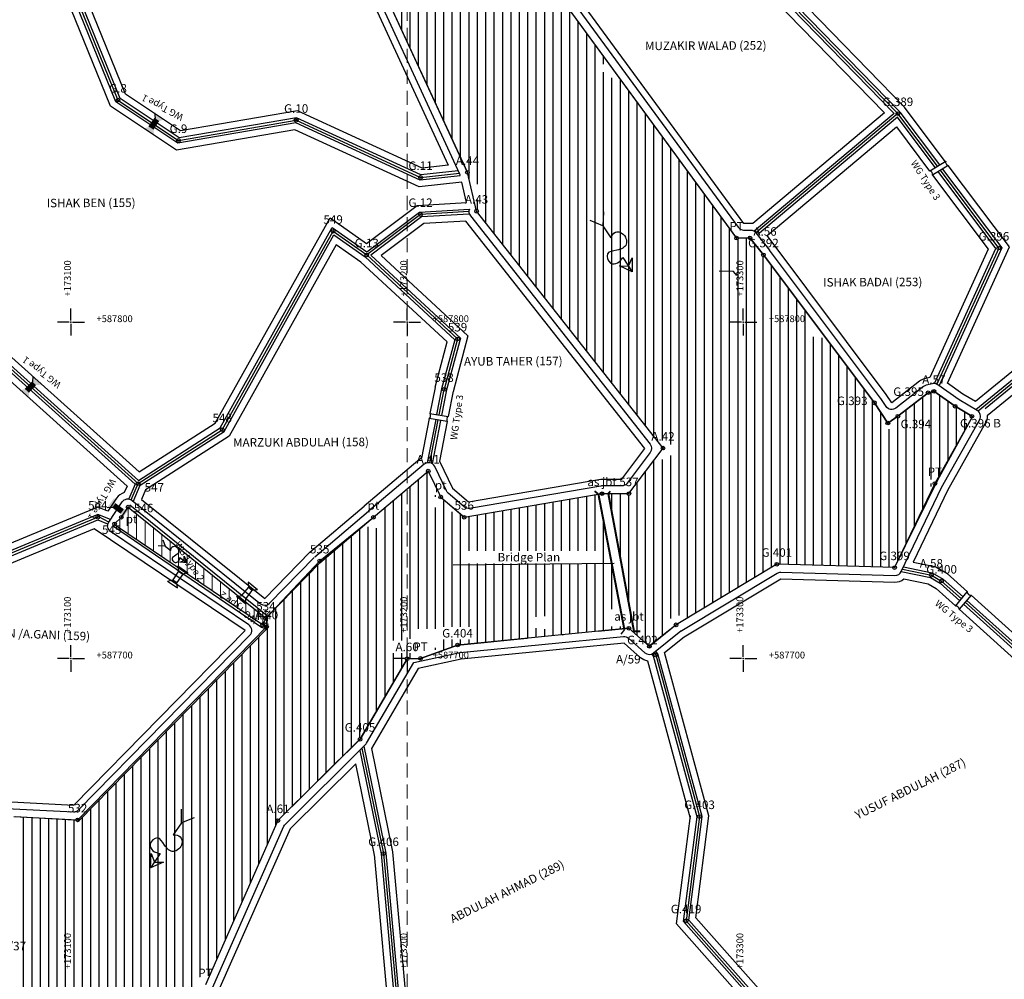
# Model space of a CAD drawing. Units: inches. Extents: x -968 to 15677, y 5562 to 11517.
# Drawn here: x 14156 to 14226, y 9800 to 9868 of the extents above; entities that cross this region are included whole.
import ezdxf
from ezdxf.enums import TextEntityAlignment as Align

# ---------------------------------------------------------------- set-up
doc = ezdxf.new("R2010")
doc.units = ezdxf.units.IN
doc.header["$MEASUREMENT"] = 0
doc.linetypes.add('DASHDOT', pattern=[1, 0.5, -0.25, 0, -0.25])
doc.linetypes.add('DASHEDX2', pattern=[1.5, 1, -0.5])
for name, color, linetype in [('BANGUNAN', 5, 'Continuous'), ('BATAS DESA', 6, 'Continuous'), ('BULAT1', 7, 'Continuous'), ('Double', 144, 'Continuous'), ('Grid', 7, 'Continuous'), ('Nama 1', 7, 'Continuous'), ('PATOK1', 7, 'Continuous'), ('tambak', 7, 'Continuous'), ('Tanggul', 7, 'Continuous')]:
    doc.layers.add(name, color=color, linetype=linetype)
doc.layers.add('Sal_existing', color=1, linetype='Continuous', lineweight=15)
doc.styles.add('L100', font='simplex.shx', dxfattribs={"height": 2.54})
doc.styles.add('L80', font='simplex.shx', dxfattribs={"height": 2.03})

msp = doc.modelspace()

# ---------------------------------------------------------------- hatches: boundary and pattern name
at = {"layer": 'BATAS DESA'}
h = msp.add_hatch(color=6, dxfattribs=at)
h.paths.add_polyline_path([(14164.879, 9860.536), (14165.598, 9860.06), (14165.547, 9860.441), (14165.25, 9860.638)])
h.paths.add_polyline_path([(14165.659, 9861.258), (14165.956, 9861.059), (14166.327, 9861.16), (14165.608, 9861.637)])
for points in [[(14165.248, 9860.639), (14165.548, 9860.44), (14165.958, 9861.058), (14165.659, 9861.258)], [(14156.397, 9841.92), (14156.658, 9841.672), (14157.168, 9842.211), (14156.908, 9842.46)], [(14163.221, 9833.068), (14163.433, 9833.359), (14162.833, 9833.795), (14162.62, 9833.505)]]:
    msp.add_hatch(color=6, dxfattribs=at).paths.add_polyline_path(points)
h = msp.add_hatch(color=6, dxfattribs=at)
h.paths.add_polyline_path([(14156.015, 9841.882), (14156.642, 9841.29), (14156.657, 9841.674), (14156.398, 9841.919)])
h.paths.add_polyline_path([(14156.908, 9842.46), (14157.166, 9842.212), (14157.549, 9842.249), (14156.922, 9842.841)])
h = msp.add_hatch(color=6, dxfattribs=at)
h.paths.add_polyline_path([(14163.307, 9832.694), (14163.815, 9833.392), (14163.432, 9833.358), (14163.222, 9833.069)])
h.paths.add_polyline_path([(14162.62, 9833.505), (14162.832, 9833.794), (14162.747, 9834.169), (14162.24, 9833.471)])

# ---------------------------------------------------------------- linework, layer by layer
at = {"layer": 'BANGUNAN', "lineweight": -3}
for points in [[(14197.678, 9854.568), (14197.634, 9853.59), (14196.731, 9853.967)], [(14197.634, 9853.59), (14198.188, 9852.715)], [(14199.065, 9851.332), (14199.727, 9850.288)], [(14166.22, 9831.184), (14166.371, 9830.718), (14165.882, 9830.737)], [(14166.371, 9830.718), (14166.784, 9830.406)], [(14167.437, 9829.912), (14167.931, 9829.539)], [(14168.461, 9811.332), (14167.544, 9810.99), (14167.538, 9811.968)], [(14167.544, 9810.99), (14166.956, 9810.137)], [(14166.026, 9808.789), (14165.324, 9807.771)]]:
    msp.add_lwpolyline(points, dxfattribs=at)
for points in [[(14199.727, 9850.288), (14198.811, 9850.736), (14199.459, 9850.711), (14199.713, 9851.307)], [(14167.931, 9829.539), (14167.423, 9829.588), (14167.731, 9829.691), (14167.745, 9830.014)], [(14165.324, 9807.771), (14165.378, 9808.789), (14165.609, 9808.184), (14166.257, 9808.183)]]:
    msp.add_lwpolyline(points, close=True, dxfattribs=at)
for points in [[(14198.188, 9852.715), (14198.522, 9853.124), (14199.011, 9853.039), (14199.299, 9852.272), (14198.623, 9851.843), (14197.959, 9851.58), (14198.176, 9850.927), (14198.685, 9850.933), (14199.065, 9851.332)], [(14166.956, 9810.137), (14167.463, 9809.99), (14167.575, 9809.507), (14166.983, 9808.941), (14166.323, 9809.396), (14165.822, 9809.904), (14165.305, 9809.448), (14165.511, 9808.982), (14166.026, 9808.789)]]:
    msp.add_spline(points, degree=3, dxfattribs=at)
msp.add_open_spline([(14166.784, 9830.406), (14166.796, 9830.503), (14166.82, 9830.692), (14167.186, 9830.751), (14167.498, 9830.38), (14167.175, 9830.063), (14166.754, 9829.882), (14167.054, 9829.486), (14167.371, 9829.644), (14167.415, 9829.821), (14167.437, 9829.912)], degree=3, knots=[0, 0, 0, 0, 2.19934, 4.268021, 7.681409, 11.019393, 13.992759, 16.863103, 18.986773, 21.280737, 21.280737, 21.280737, 21.280737], dxfattribs=at)
at = {"layer": 'BATAS DESA', "color": 6}
for p, q in [((14165.608, 9861.637), (14165.659, 9861.256)), ((14165.248, 9860.639), (14165.659, 9861.258)), ((14156.922, 9842.841), (14156.907, 9842.457)), ((14156.397, 9841.92), (14156.908, 9842.46)), ((14162.24, 9833.471), (14162.623, 9833.505)), ((14163.221, 9833.068), (14162.62, 9833.505)), ((14167.295, 9829.317), (14168.007, 9828.83)), ((14167.295, 9829.317), (14167.34, 9828.935)), ((14167.339, 9828.936), (14166.921, 9828.324)), ((14167.636, 9828.733), (14167.217, 9828.119)), ((14167.34, 9828.935), (14167.635, 9828.734)), ((14168.007, 9828.83), (14167.635, 9828.734)), ((14166.55, 9828.226), (14166.922, 9828.323)), ((14166.55, 9828.226), (14167.263, 9827.74)), ((14166.922, 9828.323), (14167.217, 9828.119)), ((14167.263, 9827.74), (14167.217, 9828.122)), ((14171.853, 9827.205), (14172.324, 9827.78)), ((14172.312, 9828.162), (14172.324, 9827.778)), ((14172.979, 9827.616), (14172.312, 9828.162)), ((14172.6, 9827.552), (14172.324, 9827.78)), ((14171.476, 9827.14), (14171.855, 9827.204)), ((14172.143, 9826.594), (14171.476, 9827.14)), ((14172.131, 9826.978), (14171.855, 9827.204)), ((14172.132, 9826.977), (14172.602, 9827.551)), ((14172.979, 9827.616), (14172.6, 9827.552)), ((14172.143, 9826.594), (14172.131, 9826.978))]:
    msp.add_line(p, q, dxfattribs=at)
at = {"layer": 'BULAT1', "color": 1, "ltscale": 10}
for centre in [(14163.013, 9862.55), (14218.693, 9861.59), (14175.733, 9861.11), (14167.333, 9859.67), (14187.964, 9857.395, 0.224), (14184.613, 9857.03), (14184.613, 9854.39), (14188.614, 9854.626, 0.286), (14178.373, 9853.19), (14207.173, 9852.71), (14208.132, 9852.722, 0.201), (14180.773, 9851.51), (14209.093, 9851.51), (14225.893, 9851.99), (14187.253, 9845.51), (14186.293, 9841.91), (14220.853, 9841.67), (14221.257, 9841.772, 0.238), (14217.013, 9840.95), (14222.773, 9840.71), (14218.693, 9839.99), (14223.973, 9839.99), (14170.453, 9839.03), (14217.973, 9839.51), (14201.924, 9837.72, 0.24), (14185.164, 9836.086, 0.247), (14164.453, 9835.19), (14221.333, 9835.19), (14186.053, 9834.23), (14197.573, 9834.47), (14199.493, 9834.47), (14163.733, 9833.51), (14161.573, 9832.79), (14163.253, 9832.79), (14181.253, 9832.79), (14187.733, 9832.79), (14162.773, 9832.31), (14177.413, 9829.67), (14210.053, 9829.43), (14218.453, 9829.19), (14221.082, 9828.654, 0.161), (14221.813, 9828.23), (14173.573, 9825.59), (14173.333, 9825.11), (14173.618, 9824.971, 0.276), (14199.493, 9824.87), (14202.853, 9825.11), (14187.253, 9823.67), (14200.953, 9823.575), (14183.655, 9822.694, 0.274), (14184.613, 9822.71), (14201.386, 9822.966, 0.345), (14180.293, 9816.95), (14160.133, 9811.19), (14174.436, 9811.142, 0.17), (14204.533, 9811.43), (14181.973, 9808.79), (14203.573, 9803.99)]:
    msp.add_circle(centre, 0.132, dxfattribs=at)
for p in [(14163.013, 9862.55), (14218.693, 9861.59), (14175.733, 9861.11), (14167.333, 9859.67), (14187.964, 9857.395, 0.224), (14184.613, 9857.03), (14188.614, 9854.626, 0.286), (14184.613, 9854.39), (14178.373, 9853.19), (14207.173, 9852.71), (14208.132, 9852.722, 0.201), (14225.893, 9851.99), (14180.773, 9851.51), (14209.093, 9851.51), (14187.253, 9845.51), (14186.293, 9841.91), (14220.853, 9841.67), (14221.257, 9841.772, 0.238), (14217.013, 9840.95), (14222.773, 9840.71), (14218.693, 9839.99), (14223.973, 9839.99), (14170.453, 9839.03), (14217.973, 9839.51), (14201.924, 9837.72, 0.24), (14185.164, 9836.086, 0.247), (14164.453, 9835.19), (14221.333, 9835.19), (14186.053, 9834.23), (14197.573, 9834.47), (14199.493, 9834.47), (14163.733, 9833.51), (14161.573, 9832.79), (14163.253, 9832.79), (14181.253, 9832.79), (14187.733, 9832.79), (14162.773, 9832.31), (14177.413, 9829.67), (14210.053, 9829.43), (14218.453, 9829.19), (14221.082, 9828.654, 0.161), (14221.813, 9828.23), (14173.333, 9825.11), (14173.573, 9825.59), (14173.618, 9824.971, 0.276), (14202.853, 9825.11), (14199.493, 9824.87), (14187.253, 9823.67), (14200.953, 9823.575), (14201.386, 9822.966, 0.345), (14201.4, 9822.96), (14183.655, 9822.694, 0.274), (14184.613, 9822.71), (14180.293, 9816.95), (14160.133, 9811.19), (14174.436, 9811.142, 0.17), (14204.533, 9811.43), (14181.973, 9808.79), (14203.573, 9803.99)]:
    msp.add_point(p, dxfattribs=at)
at = {"layer": 'Double', "color": 6}
for p, q in [((14220.984, 9857.505), (14222.108, 9858.196)), ((14222.292, 9857.887), (14221.168, 9857.195)), ((14186.525, 9839.622), (14185.223, 9839.84)), ((14185.288, 9840.194), (14186.59, 9839.976)), ((14222.793, 9826.453), (14223.648, 9827.46)), ((14223.918, 9827.223), (14223.064, 9826.216))]:
    msp.add_line(p, q, dxfattribs=at)
at = {"layer": 'Double', "color": 144}
for points in [[(14187.305, 9857.505), (14184.643, 9857.214), (14175.757, 9861.297), (14167.373, 9859.859), (14163.159, 9862.669), (14156.451, 9879.199), (14156.294, 9879.41), (14163.893, 9885.179)], [(14249.242, 9871.613), (14248.538, 9873.724), (14244.504, 9877.046), (14239.099, 9880.806), (14225.907, 9870.492), (14221.732, 9872.948), (14217.285, 9874.821), (14213.995, 9872), (14213.861, 9871.929), (14210.589, 9870.184), (14218.83, 9861.707)], [(14196.647, 9879.965), (14210.174, 9870.093), (14218.429, 9861.603), (14208.422, 9853.2)], [(14187.452, 9857.159), (14184.583, 9856.845), (14175.708, 9860.923), (14167.293, 9859.48), (14162.867, 9862.431), (14156.135, 9879.021), (14156.019, 9879.177)], [(14249.204, 9871.745), (14250.167, 9868.374), (14246.335, 9865.261), (14247.053, 9861.67), (14243.859, 9859.459), (14253.352, 9850.196), (14247.078, 9841.495), (14246.843, 9838.916), (14243.331, 9837.511), (14238.817, 9834.66), (14236.549, 9835.114), (14230.806, 9841.814), (14227.789, 9843.323), (14224.253, 9840.449)], [(14218.837, 9861.698), (14221.667, 9857.925)], [(14221.359, 9857.735), (14218.663, 9861.33), (14208.667, 9852.936)], [(14221.312, 9842.329), (14225.685, 9851.967), (14221.576, 9857.446)], [(14221.883, 9857.635), (14226.101, 9852.012), (14221.639, 9842.179)], [(14188.096, 9854.415), (14184.677, 9854.213), (14181.053, 9851.495), (14187.455, 9845.568), (14186.468, 9841.869), (14186.117, 9840.055)], [(14164.105, 9833.897), (14164.597, 9835.068), (14170.588, 9838.902), (14178.433, 9852.928), (14180.659, 9851.369), (14187.051, 9845.451), (14186.117, 9841.95), (14185.762, 9840.115)], [(14162.477, 9832.622), (14161.571, 9832.984), (14148.723, 9827.651), (14143.262, 9816.967), (14136.968, 9820.93), (14132.3, 9825.831), (14135.374, 9829.142), (14134.399, 9832.552), (14135.831, 9838.041), (14136.071, 9841.879), (14136.489, 9843.341), (14140.719, 9841.461), (14148.902, 9847.959), (14150.211, 9847.741), (14164.237, 9835.141), (14163.795, 9834.089)], [(14265.181, 9814.403), (14264.919, 9814.345), (14261.746, 9820.203), (14257.895, 9824.295), (14252.814, 9839.306), (14251.679, 9833.856), (14247.175, 9838.61), (14247.047, 9838.61), (14243.495, 9837.189), (14238.888, 9834.279), (14236.357, 9834.785), (14230.58, 9841.525), (14227.836, 9842.897), (14224.912, 9840.521)], [(14185.693, 9839.761), (14185.094, 9836.672)], [(14186.048, 9839.702), (14185.448, 9836.605)], [(14173.686, 9825.73), (14163.856, 9833.641)], [(14153.317, 9812.02), (14144.647, 9815.18), (14143.543, 9816.725), (14148.983, 9827.369), (14161.574, 9832.595), (14162.273, 9832.316)], [(14162.688, 9832.15), (14173.25, 9824.948), (14173.601, 9824.819)], [(14219.091, 9829.243), (14221.147, 9828.825), (14221.919, 9828.376), (14223.34, 9827.097)], [(14218.93, 9828.909), (14221.017, 9828.484), (14221.706, 9828.083), (14223.107, 9826.823)], [(14223.375, 9826.582), (14228.876, 9821.631), (14239.567, 9805.712), (14235.127, 9802.44), (14230.178, 9796.202)], [(14223.608, 9826.856), (14229.15, 9821.869), (14239.955, 9805.781), (14241.251, 9804.348)], [(14173.416, 9825.271), (14173.726, 9825.157)], [(14208.497, 9798.156), (14203.384, 9803.932), (14204.35, 9811.417), (14201.236, 9822.877), (14201.114, 9823.03)], [(14208.764, 9798.398), (14203.762, 9804.048), (14204.716, 9811.442), (14201.564, 9823.043), (14201.411, 9823.235)], [(14180.273, 9816.153), (14181.794, 9808.763), (14182.999, 9795.51), (14187.784, 9790.56)], [(14188.039, 9790.814), (14183.346, 9795.669), (14182.151, 9808.816), (14180.578, 9816.455)]]:
    msp.add_lwpolyline(points, dxfattribs=at)
at = {"layer": 'Double', "color": 6}
for points in [[(14196.368, 9879.574), (14209.859, 9869.73), (14217.725, 9861.639), (14208.333, 9853.752), (14207.684, 9853.758), (14190.61, 9877.062), (14192.096, 9880.176)], [(14222.075, 9858.176), (14219.174, 9862.042), (14211.378, 9870.06), (14214.267, 9871.601), (14217.373, 9874.263), (14221.516, 9872.519), (14225.945, 9869.913), (14239.116, 9880.21), (14244.214, 9876.663), (14248.127, 9873.441), (14248.787, 9871.461)], [(14248.743, 9871.613), (14249.618, 9868.547), (14245.807, 9865.451), (14246.521, 9861.886), (14243.107, 9859.522), (14252.72, 9850.141), (14246.612, 9841.669), (14246.392, 9839.252), (14243.111, 9837.94), (14238.723, 9835.169), (14236.806, 9835.552), (14231.107, 9842.2), (14227.727, 9843.89), (14224.223, 9841.043), (14223.335, 9841.576), (14222.241, 9842.343), (14226.655, 9852.073), (14222.292, 9857.887)], [(14186.522, 9839.622), (14185.973, 9836.788), (14186.89, 9834.872), (14188.037, 9833.889), (14197.485, 9835.502), (14198.976, 9835.502), (14200.623, 9837.704), (14187.856, 9853.92), (14184.85, 9853.743), (14181.802, 9851.456), (14187.993, 9845.724), (14186.932, 9841.746)], [(14186.939, 9841.778), (14186.59, 9839.976)], [(14222.263, 9834.743), (14219.79, 9829.591), (14221.32, 9829.279), (14222.203, 9828.766), (14223.651, 9827.463)], [(14223.918, 9827.223), (14229.515, 9822.186), (14240.353, 9806.048)], [(14187.444, 9790.222), (14182.537, 9795.298), (14181.316, 9808.72)]]:
    msp.add_lwpolyline(points, dxfattribs=at)
for points in [[(14187.563, 9856.688), (14184.503, 9856.354), (14175.643, 9860.425), (14167.185, 9858.975), (14162.478, 9862.113), (14155.879, 9878.375), (14152.843, 9875.449), (14150.407, 9874.168), (14153.369, 9866.471), (14150.992, 9848.169), (14164.52, 9836.016), (14169.958, 9839.496), (14178.153, 9854.149), (14180.759, 9852.325), (14184.376, 9855.037), (14187.901, 9855.245)], [(14222.16, 9828.791), (14221.388, 9829.24)]]:
    msp.add_lwpolyline(points, close=True, dxfattribs=at)
at = {"layer": 'Double', "color": 144}
msp.add_lwpolyline([(14149.805, 9874.394), (14152.877, 9866.412), (14150.483, 9847.98), (14164.471, 9835.415), (14170.318, 9839.157), (14178.313, 9853.451), (14180.769, 9851.732), (14184.548, 9854.566), (14188.103, 9854.776, 0.270398), (14188.17, 9854.297), (14201, 9838.001, -0.339514), (14201.008, 9837.417), (14199.36, 9835.214, -0.236405), (14198.976, 9835.022), (14197.567, 9835.022, 0.042301), (14197.486, 9835.015), (14188.117, 9833.415, -0.223023), (14187.724, 9833.524), (14186.577, 9834.507, -0.104322), (14186.457, 9834.664), (14185.622, 9836.408, 0.490687), (14184.88, 9836.568), (14180.897, 9833.212)], format="xyb", dxfattribs=at)
at = {"layer": 'Double', "color": 6}
for points in [[(14221.165, 9857.193), (14225.13, 9851.906), (14220.984, 9842.768), (14220.584, 9842.666, 0.103441), (14220.231, 9842.494), (14218.251, 9840.953), (14217.856, 9841.546), (14209.352, 9852.884), (14218.583, 9860.636), (14220.948, 9857.482)], [(14261.396, 9819.874), (14257.474, 9824.042), (14252.925, 9837.482), (14251.961, 9832.86), (14247.016, 9838.08), (14243.714, 9836.759), (14238.982, 9833.771), (14236.1, 9834.347), (14230.278, 9841.139), (14227.898, 9842.329), (14225.071, 9840.032, -0.139708), (14224.949, 9839.52), (14222.232, 9834.684)], [(14209.119, 9798.721), (14204.266, 9804.203), (14205.204, 9811.476), (14202.039, 9823.126), (14203.445, 9824.262), (14210.325, 9828.39), (14218.47, 9828.157, 0.183808), (14219.115, 9828.381), (14220.844, 9828.029), (14221.422, 9827.693), (14222.796, 9826.457)], [(14223.064, 9826.216), (14228.51, 9821.314), (14238.913, 9805.826), (14234.79, 9802.789), (14229.891, 9796.612), (14221.114, 9797.343, 0.381132), (14220.093, 9796.575), (14219.766, 9794.936), (14212.513, 9794.887), (14209.357, 9798.451)]]:
    msp.add_lwpolyline(points, format="xyb", dxfattribs=at)
for centre, radius, start, end in [((14222.347, 9858.129), 0.248, 164.15038, 257.23679), ((14220.913, 9857.253), 0.262, 347.25317, 74.18458), ((14185.088, 9840.048), 0.248, 303.01065, 36.09707), ((14186.744, 9839.764), 0.262, 126.11345, 213.04485), ((14223.896, 9827.469), 0.248, 182.21504, 275.30146), ((14222.804, 9826.192), 0.262, 5.31783, 92.24924)]:
    msp.add_arc(centre, radius, start, end, dxfattribs=at)
at = {"layer": 'Grid', "color": 0, "linetype": 'DASHEDX2', "lineweight": 5}
msp.add_lwpolyline([(14183.653, 10278.71), (14183.653, 9318.71)], dxfattribs=at)
at = {"layer": 'Grid', "color": 3, "linetype": 'DASHDOT', "lineweight": 30, "ltscale": 10}
for points in [[(14159.653, 9846.83), (14159.653, 9847.67)], [(14183.653, 9846.83), (14183.653, 9847.67)], [(14207.653, 9846.83), (14207.653, 9847.67)], [(14159.533, 9846.71), (14158.693, 9846.71)], [(14159.653, 9846.59), (14159.653, 9845.75)], [(14159.773, 9846.71), (14160.613, 9846.71)], [(14183.533, 9846.71), (14182.693, 9846.71)], [(14183.653, 9846.59), (14183.653, 9845.75)], [(14183.773, 9846.71), (14184.613, 9846.71)], [(14207.533, 9846.71), (14206.693, 9846.71)], [(14207.653, 9846.59), (14207.653, 9845.75)], [(14207.773, 9846.71), (14208.613, 9846.71)], [(14183.773, 9822.71), (14184.613, 9822.71), (14187.253, 9823.67), (14199.493, 9824.87), (14200.953, 9823.575)], [(14159.653, 9822.83), (14159.653, 9823.67)], [(14183.653, 9822.83), (14183.653, 9823.67)], [(14207.653, 9822.83), (14207.653, 9823.67)], [(14159.533, 9822.71), (14158.693, 9822.71)], [(14159.653, 9822.59), (14159.653, 9821.75)], [(14159.773, 9822.71), (14160.613, 9822.71)], [(14183.533, 9822.71), (14182.693, 9822.71)], [(14183.653, 9822.59), (14183.653, 9821.75)], [(14207.533, 9822.71), (14206.693, 9822.71)], [(14207.653, 9822.59), (14207.653, 9821.75)], [(14207.773, 9822.71), (14208.613, 9822.71)]]:
    msp.add_lwpolyline(points, dxfattribs=at)
for p in [(14159.653, 9846.71), (14183.653, 9846.71), (14207.653, 9846.71), (14159.653, 9822.71), (14183.653, 9822.71), (14207.653, 9822.71)]:
    msp.add_point(p, dxfattribs=at)
at = {"layer": 'Sal_existing', "color": 1, "lineweight": 30}
for points in [[(14189.413, 9876.95), (14207.157, 9852.731), (14208.132, 9852.722), (14209.093, 9851.51), (14217.013, 9840.95), (14217.973, 9839.51), (14218.693, 9839.99), (14220.853, 9841.67), (14221.257, 9841.772), (14222.773, 9840.71), (14223.973, 9839.99), (14224.016, 9839.966), (14221.333, 9835.19), (14218.453, 9829.19), (14210.053, 9829.43), (14202.853, 9825.11), (14200.953, 9823.575), (14199.493, 9824.87), (14187.253, 9823.67), (14184.613, 9822.71), (14183.655, 9822.694), (14180.293, 9816.95), (14174.436, 9811.142), (14169.253, 9799.43)], [(14155.707, 9811.423), (14160.265, 9811.183), (14173.663, 9824.847), (14173.663, 9825.686), (14177.413, 9829.538), (14181.253, 9832.79), (14185.164, 9836.086), (14186.053, 9834.23), (14187.633, 9832.876), (14187.733, 9832.79), (14197.298, 9834.423), (14198, 9834.47), (14199.493, 9834.47), (14201.924, 9837.72), (14188.614, 9854.626), (14187.964, 9857.395), (14179.851, 9874.968)], [(14207.192, 9850.044), (14206.963, 9850.333), (14205.932, 9850.343)], [(14162.773, 9832.31), (14163.253, 9832.79), (14163.733, 9833.51), (14173.573, 9825.59), (14173.333, 9825.11), (14162.837, 9832.191), (14162.773, 9832.31), (14163.253, 9832.79), (14163.733, 9833.51), (14173.573, 9825.59), (14173.663, 9824.988), (14173.333, 9825.11), (14162.836, 9832.194)]]:
    msp.add_lwpolyline(points, dxfattribs=at)
at = {"layer": 'Sal_existing', "color": 1, "lineweight": -3, "ltscale": 10}
for points in [[(14189.413, 9876.95), (14207.173, 9852.71)], [(14220.853, 9841.67), (14218.693, 9839.99), (14217.973, 9839.51), (14217.013, 9840.95), (14209.093, 9851.51)], [(14223.973, 9839.99), (14222.773, 9840.71)], [(14224.022, 9839.978), (14221.487, 9835.38), (14218.453, 9829.19), (14210.053, 9829.43), (14202.853, 9825.11), (14200.937, 9823.584)], [(14186.053, 9834.23), (14187.733, 9832.79), (14197.573, 9834.47), (14199.493, 9834.47)], [(14173.573, 9825.59), (14177.413, 9829.67), (14181.253, 9832.79)], [(14155.573, 9811.43), (14160.133, 9811.19)]]:
    msp.add_lwpolyline(points, dxfattribs=at)
at = {"layer": 'Sal_existing', "color": 1, "lineweight": -3, "ltscale": 10, "extrusion": (-0.907921, -0.419142, 0), "elevation": -17013.193}
msp.add_lwpolyline([(-3002.971, 0.224), (-3022.326, 0.354)], dxfattribs=at)
at = {"layer": 'Sal_existing', "color": 1, "lineweight": -3, "ltscale": 10, "extrusion": (-0.973577, -0.228357, 0), "elevation": -16064.09}
msp.add_lwpolyline([(-6354.164, 0.286), (-6357.009, 0.224)], dxfattribs=at)
at = {"layer": 'Sal_existing', "color": 1, "lineweight": -3, "ltscale": 10, "extrusion": (-0.785689, -0.618622, 0), "elevation": -17244.123}
msp.add_lwpolyline([(1056.231, 0.24), (1034.714, 0.286)], dxfattribs=at)
at = {"layer": 'Sal_existing', "color": 1, "lineweight": -3, "ltscale": 10, "extrusion": (0.012752, -0.999919, 0), "elevation": -9670.737}
msp.add_lwpolyline([(14332.621, 0.201), (14331.661, 0)], dxfattribs=at)
at = {"layer": 'Sal_existing', "color": 1, "lineweight": -3, "ltscale": 10, "extrusion": (-0.783873, -0.620922, 0), "elevation": -17255.135}
msp.add_lwpolyline([(1100.402, 0), (1098.856, 0.201)], dxfattribs=at)
at = {"layer": 'Sal_existing', "color": 1, "lineweight": -3, "ltscale": 10, "extrusion": (0.246188, -0.969222, 0), "elevation": -6037.758}
msp.add_lwpolyline([(16206.484, 0.238), (16206.067, 0)], dxfattribs=at)
at = {"layer": 'Sal_existing', "color": 1, "lineweight": -3, "ltscale": 10, "extrusion": (-0.574115, -0.818775, 0), "elevation": -16222.83}
msp.add_lwpolyline([(5995.551, 0), (5993.7, 0.238)], dxfattribs=at)
at = {"layer": 'Sal_existing', "color": 1, "lineweight": -3, "ltscale": 10, "extrusion": (-0.800766, 0.598978, 0), "elevation": -5479.835}
msp.add_lwpolyline([(-16380.287, 0), (-16384.346, 0.24)], dxfattribs=at)
at = {"layer": 'Sal_existing', "color": 1, "lineweight": -3, "ltscale": 10, "extrusion": (-0.64442, 0.764671, 0), "elevation": -1619.834}
msp.add_lwpolyline([(-17180.449, 0), (-17185.564, 0.247)], dxfattribs=at)
at = {"layer": 'Sal_existing', "color": 1, "lineweight": -3, "ltscale": 10, "extrusion": (0.902014, 0.431707, 0), "elevation": 17041.523}
msp.add_lwpolyline([(2748.448, 0.247), (2746.39, 0)], dxfattribs=at)
at = {"layer": 'Sal_existing', "color": 0}
for points in [[(14163.743, 9831.581), (14163.743, 9833.501)], [(14163.143, 9831.986), (14163.143, 9832.68)], [(14164.343, 9831.176), (14164.343, 9833.018)], [(14164.943, 9830.771), (14164.943, 9832.535)], [(14165.543, 9830.366), (14165.543, 9832.052)], [(14166.143, 9829.961), (14166.143, 9831.569)], [(14166.743, 9829.557), (14166.743, 9831.086)], [(14167.343, 9829.152), (14167.343, 9830.604)], [(14167.943, 9828.747), (14167.943, 9830.121)], [(14168.543, 9828.342), (14168.543, 9829.638)], [(14169.143, 9827.937), (14169.143, 9829.155)], [(14169.743, 9827.532), (14169.743, 9828.672)], [(14170.343, 9827.127), (14170.343, 9828.189)], [(14170.943, 9826.722), (14170.943, 9827.706)], [(14171.543, 9826.317), (14171.543, 9827.223)], [(14172.143, 9825.912), (14172.143, 9826.74)], [(14172.743, 9825.507), (14172.743, 9826.257)], [(14173.343, 9825.106), (14173.343, 9825.774)]]:
    msp.add_lwpolyline(points, dxfattribs=at)
at = {"layer": 'Sal_existing', "color": 1, "lineweight": -3, "ltscale": 10, "extrusion": (-0.714733, 0.699398, 0), "elevation": -3258.79}
msp.add_lwpolyline([(-16915.942, 0), (-16935.223, 0.276)], dxfattribs=at)
at = {"layer": 'Sal_existing', "color": 1, "lineweight": -3, "ltscale": 10, "extrusion": (-0.438722, -0.898623, 0), "elevation": -15047.218}
msp.add_lwpolyline([(8426.312, 0.276), (8425.994, 0)], dxfattribs=at)
at = {"layer": 'Sal_existing', "color": 1, "lineweight": -3, "ltscale": 10, "extrusion": (0.863017, -0.505175, 0), "elevation": 7278.55}
msp.add_lwpolyline([(15642.381, 0.274), (15635.725, 0)], dxfattribs=at)
at = {"layer": 'Sal_existing', "color": 1, "lineweight": -3, "ltscale": 10, "extrusion": (0.016539, -0.999863, 0), "elevation": -9586.766}
msp.add_lwpolyline([(14345.131, 0), (14344.174, 0.274)], dxfattribs=at)
at = {"layer": 'Sal_existing', "color": 1, "lineweight": -3, "ltscale": 10, "extrusion": (0.704118, -0.710083, 0), "elevation": 3013.746}
msp.add_lwpolyline([(16981.476, 0), (16973.229, 0.17)], dxfattribs=at)
at = {"layer": 'Sal_existing', "color": 1, "lineweight": -3, "ltscale": 10, "extrusion": (0.914452, -0.404695, 0), "elevation": 8991.318}
msp.add_lwpolyline([(14708.139, 0.17), (14695.331, 0)], dxfattribs=at)
at = {"layer": 'tambak', "lineweight": -3, "ltscale": 10, "extrusion": (-0.981738, 0.190238, 0)}
for p, q in [((14185.939, 9840.085, 0.077), (14186.293, 9841.91)), ((14185.278, 9836.673, 0.222), (14185.871, 9839.732, 0.092))]:
    msp.add_line(p, q, dxfattribs=at)
at = {"layer": 'tambak', "lineweight": -3, "ltscale": 10, "extrusion": (0.748736, 0.662868, 0)}
msp.add_line((14203.573, 9803.99), (14208.63, 9798.277, 0.136), dxfattribs=at)
at = {"layer": 'tambak', "color": 92}
for points in [[(14185.077, 9863.648), (14185.077, 9904.5)], [(14185.677, 9862.348), (14185.677, 9905.021)], [(14186.277, 9861.049), (14186.277, 9904.648)], [(14184.477, 9864.948), (14184.477, 9903.979)], [(14186.877, 9859.749), (14186.877, 9903.944)], [(14183.877, 9866.247), (14183.877, 9903.458)], [(14183.277, 9867.547), (14183.277, 9902.936)], [(14187.477, 9858.449), (14187.477, 9902.264)], [(14188.077, 9857.463), (14188.077, 9902.241)], [(14188.677, 9856.565), (14188.677, 9901.831)], [(14189.277, 9853.783), (14189.277, 9901.126)], [(14189.877, 9853.021), (14189.877, 9876.316)], [(14190.477, 9852.258), (14190.477, 9875.497)], [(14191.077, 9851.496), (14191.077, 9874.678)], [(14191.677, 9850.734), (14191.677, 9873.859)], [(14192.277, 9849.972), (14192.277, 9873.04)], [(14192.877, 9849.21), (14192.877, 9872.221)], [(14193.477, 9848.448), (14193.477, 9871.402)], [(14194.077, 9847.686), (14194.077, 9870.583)], [(14194.677, 9846.924), (14194.677, 9869.764)], [(14195.277, 9846.162), (14195.277, 9868.945)], [(14195.877, 9845.4), (14195.877, 9868.126)], [(14196.477, 9844.638), (14196.477, 9867.307)], [(14197.077, 9843.876), (14197.077, 9866.489)], [(14197.677, 9865.113), (14197.677, 9865.67)], [(14197.677, 9843.114), (14197.677, 9864.547)], [(14198.277, 9842.352), (14198.277, 9864.152)], [(14198.877, 9841.59), (14198.877, 9864.032)], [(14199.477, 9840.828), (14199.477, 9863.213)], [(14200.077, 9840.066), (14200.077, 9862.394)], [(14200.677, 9839.304), (14200.677, 9861.575)], [(14201.277, 9838.542), (14201.277, 9860.756)], [(14201.877, 9838.264), (14201.877, 9859.937)], [(14202.477, 9837.979), (14202.477, 9859.118)], [(14203.077, 9825.781), (14203.077, 9858.299)], [(14188.077, 9856.912), (14188.077, 9857.328)], [(14203.677, 9825.604), (14203.677, 9857.48)], [(14204.277, 9825.964), (14204.277, 9856.662)], [(14188.677, 9854.741), (14188.677, 9855.456)], [(14204.877, 9826.324), (14204.877, 9855.843)], [(14205.477, 9826.684), (14205.477, 9855.024)], [(14206.077, 9827.044), (14206.077, 9854.205)], [(14206.677, 9827.404), (14206.677, 9853.386)], [(14207.277, 9827.764), (14207.277, 9852.629)], [(14207.877, 9828.124), (14207.877, 9852.724)], [(14208.477, 9828.484), (14208.477, 9852.287)], [(14209.077, 9828.844), (14209.077, 9851.379)], [(14209.677, 9829.204), (14209.677, 9850.73)], [(14210.277, 9829.423), (14210.277, 9849.93)], [(14210.877, 9829.406), (14210.877, 9849.13)], [(14211.477, 9829.389), (14211.477, 9848.33)], [(14212.077, 9829.372), (14212.077, 9847.53)], [(14212.677, 9829.355), (14212.677, 9845.666)], [(14213.277, 9829.338), (14213.277, 9845.591)], [(14213.877, 9829.32), (14213.877, 9845.13)], [(14214.477, 9829.303), (14214.477, 9844.33)], [(14215.077, 9829.286), (14215.077, 9843.53)], [(14215.677, 9829.269), (14215.677, 9842.73)], [(14216.277, 9829.252), (14216.277, 9841.93)], [(14216.877, 9829.235), (14216.877, 9841.13)], [(14220.477, 9833.408), (14220.477, 9841.378)], [(14221.077, 9835.469), (14221.077, 9841.727)], [(14221.677, 9835.803), (14221.677, 9841.478)], [(14219.277, 9830.908), (14219.277, 9840.444)], [(14219.877, 9832.158), (14219.877, 9840.911)], [(14222.277, 9836.871), (14222.277, 9841.057)], [(14222.877, 9837.939), (14222.877, 9840.624)], [(14217.477, 9829.218), (14217.477, 9840.253)], [(14218.677, 9829.658), (14218.677, 9839.859)], [(14223.477, 9839.007), (14223.477, 9840.287)], [(14218.077, 9829.2), (14218.077, 9839.076)], [(14201.877, 9824.333), (14201.877, 9836.912)], [(14202.477, 9825.558), (14202.477, 9837.197)], [(14201.277, 9823.855), (14201.277, 9836.856)], [(14184.477, 9824.822), (14184.477, 9835.507)], [(14185.077, 9824.822), (14185.077, 9835.987)], [(14200.677, 9823.819), (14200.677, 9836.053)], [(14183.877, 9824.12), (14183.877, 9835.002)], [(14200.077, 9824.351), (14200.077, 9835.251)], [(14221.077, 9834.99), (14221.077, 9835.201)], [(14183.277, 9823.991), (14183.277, 9834.496)], [(14185.677, 9834.247), (14185.677, 9834.359)], [(14195.277, 9830.393), (14195.277, 9834.078)], [(14195.877, 9830.393), (14195.877, 9834.18)], [(14196.477, 9830.393), (14196.477, 9834.283)], [(14197.077, 9830.393), (14197.077, 9834.385)], [(14198.277, 9832.992), (14198.277, 9834.47)], [(14198.877, 9829.794), (14198.877, 9834.47)], [(14199.477, 9826.597), (14199.477, 9834.339)], [(14182.077, 9819.998), (14182.077, 9833.485)], [(14182.677, 9823.991), (14182.677, 9833.99)], [(14185.677, 9824.822), (14185.677, 9833.489)], [(14186.277, 9824.967), (14186.277, 9833.952)], [(14191.077, 9830.393), (14191.077, 9833.361)], [(14191.677, 9830.393), (14191.677, 9833.463)], [(14192.277, 9830.393), (14192.277, 9833.566)], [(14192.877, 9830.393), (14192.877, 9833.668)], [(14193.477, 9830.393), (14193.477, 9833.77)], [(14194.077, 9830.393), (14194.077, 9833.873)], [(14194.677, 9830.393), (14194.677, 9833.975)], [(14186.877, 9824.967), (14186.877, 9833.173)], [(14187.477, 9824.967), (14187.477, 9833.009)], [(14188.077, 9830.393), (14188.077, 9832.849)], [(14188.677, 9830.393), (14188.677, 9832.951)], [(14189.277, 9830.393), (14189.277, 9833.053)], [(14189.877, 9830.393), (14189.877, 9833.156)], [(14190.477, 9830.393), (14190.477, 9833.258)], [(14180.277, 9817.081), (14180.277, 9831.964)], [(14180.877, 9817.948), (14180.877, 9832.112)], [(14181.477, 9818.973), (14181.477, 9832.013)], [(14197.677, 9824.692), (14197.677, 9832.444)], [(14179.677, 9816.339), (14179.677, 9831.456)], [(14179.077, 9815.745), (14179.077, 9830.947)], [(14177.877, 9814.555), (14177.877, 9829.931)], [(14178.477, 9815.15), (14178.477, 9830.439)], [(14177.277, 9813.96), (14177.277, 9829.399)], [(14188.077, 9824.967), (14188.077, 9829.479)], [(14188.677, 9823.809), (14188.677, 9829.479)], [(14189.277, 9823.868), (14189.277, 9829.479)], [(14189.877, 9823.927), (14189.877, 9829.479)], [(14190.477, 9823.986), (14190.477, 9829.479)], [(14191.077, 9824.045), (14191.077, 9829.479)], [(14191.677, 9824.103), (14191.677, 9829.479)], [(14192.277, 9824.162), (14192.277, 9829.479)], [(14192.877, 9825.669), (14192.877, 9829.479)], [(14193.477, 9825.727), (14193.477, 9829.479)], [(14194.077, 9824.339), (14194.077, 9829.479)], [(14194.677, 9824.398), (14194.677, 9829.479)], [(14195.277, 9824.456), (14195.277, 9829.479)], [(14195.877, 9824.515), (14195.877, 9829.479)], [(14196.477, 9824.574), (14196.477, 9829.479)], [(14197.077, 9824.633), (14197.077, 9829.479)], [(14198.277, 9826.218), (14198.277, 9829.313)], [(14176.677, 9813.365), (14176.677, 9828.782)], [(14176.077, 9812.77), (14176.077, 9828.166)], [(14175.477, 9812.175), (14175.477, 9827.549)], [(14174.877, 9811.58), (14174.877, 9826.933)], [(14173.677, 9825.67), (14173.677, 9825.7)], [(14174.277, 9810.783), (14174.277, 9826.317)], [(14173.677, 9825.392), (14173.677, 9825.509)], [(14198.277, 9824.751), (14198.277, 9824.999)], [(14198.877, 9824.809), (14198.877, 9824.999)], [(14173.077, 9808.072), (14173.077, 9824.249)], [(14173.677, 9809.428), (14173.677, 9824.853)], [(14192.877, 9824.221), (14192.877, 9824.878)], [(14193.477, 9824.28), (14193.477, 9824.804)], [(14172.477, 9806.716), (14172.477, 9823.637)], [(14186.277, 9823.319), (14186.277, 9824.053)], [(14186.877, 9823.533), (14186.877, 9824.053)], [(14187.477, 9823.692), (14187.477, 9824.053)], [(14188.077, 9823.751), (14188.077, 9824.053)], [(14171.877, 9805.36), (14171.877, 9823.025)], [(14182.677, 9821.023), (14182.677, 9823.077)], [(14183.277, 9822.048), (14183.277, 9823.077)], [(14183.877, 9822.71), (14183.877, 9823.077)], [(14185.677, 9823.319), (14185.677, 9823.468)], [(14171.277, 9804.005), (14171.277, 9822.413)], [(14170.677, 9802.649), (14170.677, 9821.801)], [(14170.077, 9801.293), (14170.077, 9821.19)], [(14169.477, 9800.069), (14169.477, 9820.578)], [(14168.277, 9797.568), (14168.277, 9798.71), (14168.277, 9819.354)], [(14168.877, 9799.994), (14168.877, 9819.966)], [(14167.677, 9796.422), (14167.677, 9798.71), (14167.677, 9818.742)], [(14167.077, 9795.277), (14167.077, 9798.71), (14167.077, 9818.13)], [(14166.477, 9793.927), (14166.477, 9798.71), (14166.477, 9817.518)], [(14165.877, 9791.877), (14165.877, 9798.71), (14165.877, 9816.907)], [(14165.277, 9789.827), (14165.277, 9798.71), (14165.277, 9816.295)], [(14164.677, 9787.777), (14164.677, 9798.71), (14164.677, 9815.683)], [(14163.477, 9774.626), (14163.477, 9798.71), (14163.477, 9814.459)], [(14164.077, 9785.727), (14164.077, 9798.71), (14164.077, 9815.071)], [(14162.877, 9774.445), (14162.877, 9798.71), (14162.877, 9813.847)], [(14162.277, 9774.255), (14162.277, 9798.71), (14162.277, 9813.235)], [(14161.677, 9774.065), (14161.677, 9798.71), (14161.677, 9812.623)], [(14161.077, 9773.875), (14161.077, 9798.71), (14161.077, 9812.012)], [(14156.277, 9772.354), (14156.277, 9798.71), (14156.277, 9811.393)], [(14156.877, 9772.544), (14156.877, 9798.71), (14156.877, 9811.361)], [(14157.477, 9772.734), (14157.477, 9798.71), (14157.477, 9811.329)], [(14158.077, 9772.924), (14158.077, 9798.71), (14158.077, 9811.298)], [(14158.677, 9773.114), (14158.677, 9798.71), (14158.677, 9811.266)], [(14159.277, 9798.71), (14159.277, 9811.235)], [(14159.877, 9798.71), (14159.877, 9811.203)], [(14160.477, 9798.71), (14160.477, 9811.4)]]:
    msp.add_lwpolyline(points, dxfattribs=at)
at = {"layer": 'tambak', "lineweight": -3, "ltscale": 10}
for points in [[(14156.293, 9879.11), (14163.013, 9862.55), (14167.333, 9859.67), (14175.733, 9861.11), (14184.613, 9857.03)], [(14221.513, 9857.83), (14218.693, 9861.59), (14210.293, 9870.23)], [(14225.893, 9851.99), (14221.73, 9857.541)], [(14184.613, 9854.39), (14180.773, 9851.51)], [(14150.293, 9847.91), (14164.453, 9835.19), (14170.453, 9839.03), (14178.373, 9853.19), (14180.773, 9851.51), (14187.253, 9845.51), (14186.293, 9841.91)], [(14253.601, 9850.228), (14247.253, 9841.43), (14247.013, 9838.79), (14243.413, 9837.35), (14238.853, 9834.47), (14236.453, 9834.95), (14230.693, 9841.67), (14227.813, 9843.11), (14224.423, 9840.356)], [(14163.956, 9834.031), (14164.453, 9835.19)], [(14162.359, 9832.444), (14161.641, 9832.824), (14148.853, 9827.51), (14143.333, 9816.71)], [(14198.448, 9829.476), (14186.936, 9829.362)], [(14223.223, 9826.96), (14221.813, 9828.23)], [(14235.253, 9802.31), (14239.813, 9805.67), (14229.013, 9821.75), (14223.491, 9826.719)], [(14201.277, 9823.129), (14201.4, 9822.96), (14204.533, 9811.43), (14203.573, 9803.99)], [(14180.426, 9816.304), (14181.973, 9808.79), (14183.173, 9795.59)]]:
    msp.add_lwpolyline(points, dxfattribs=at)
at = {"layer": 'tambak', "lineweight": -3, "ltscale": 10, "extrusion": (0.643071, -0.765806, 0), "elevation": 1591.565}
msp.add_lwpolyline([(17230.47, 0), (17217.232, 0.193)], dxfattribs=at)
at = {"layer": 'tambak', "lineweight": -3, "ltscale": 10, "extrusion": (-0.108501, 0.994096, 0), "elevation": 8259.789}
msp.add_lwpolyline([(-15170.371, 0), (-15173.16, 0.185)], dxfattribs=at)
at = {"layer": 'tambak', "lineweight": -3, "ltscale": 10, "extrusion": (0.058866, -0.998266, 0), "elevation": -9002.31}
msp.add_lwpolyline([(14743.551, 0.246), (14740.103, 0)], dxfattribs=at)
at = {"layer": 'tambak', "lineweight": -3, "ltscale": 10, "extrusion": (0.910656, -0.413166, 0), "elevation": 8884.38}
msp.add_lwpolyline([(14849.428, 0), (14838.765, 0.226)], dxfattribs=at)
at = {"layer": 'tambak', "lineweight": 40, "ltscale": 10}
for points in [[(14197.295, 9834.451), (14197.06, 9834.646)], [(14197.288, 9834.478), (14199.143, 9824.795)], [(14197.985, 9834.464), (14198.181, 9834.659)], [(14197.998, 9834.482), (14199.842, 9824.656), (14200.289, 9824.656)]]:
    msp.add_lwpolyline(points, dxfattribs=at)
at = {"layer": 'tambak', "lineweight": -3, "ltscale": 10, "extrusion": (0.199641, 0.979869, 0), "elevation": 12469.906}
msp.add_lwpolyline([(-11970.482, 0.034), (-11972.596, 0.161)], dxfattribs=at)
at = {"layer": 'tambak', "lineweight": -3, "ltscale": 10, "extrusion": (0.502122, 0.864797, 0), "elevation": 15640.505}
msp.add_lwpolyline([(-7363.166, 0.161), (-7364.011, 0)], dxfattribs=at)
at = {"layer": 'tambak', "lineweight": 30, "ltscale": 10}
msp.add_lwpolyline([(14199.177, 9824.787), (14198.919, 9824.455)], dxfattribs=at)
at = {"layer": 'Tanggul', "color": 4}
for points in [[(14187.45, 9857.168, 0.05057), (14187.419, 9857.259), (14179.34, 9874.76, -0.171842), (14179.31, 9875.079), (14179.617, 9876.29, 0.258863), (14179.498, 9876.741), (14174.326, 9882.128, 0.131763), (14174.113, 9882.256), (14164.076, 9885.162, 0.111359), (14163.866, 9885.175), (14152.674, 9883.347, -0.537204), (14152.131, 9883.935), (14154.432, 9893.369, 0.240409), (14154.331, 9893.793), (14146.512, 9902.992)], [(14191.663, 9880.383), (14190.177, 9877.269, 0.276119), (14190.223, 9876.778), (14207.297, 9853.475, 0.236488), (14207.679, 9853.278), (14208.172, 9853.274, -0.226584), (14208.544, 9853.092), (14209.525, 9851.852)], [(14208.32, 9853.741, 0.037534), (14208.177, 9853.754)], [(14221.814, 9834.919), (14224.531, 9839.755, 0.405865), (14224.359, 9840.402), (14223.074, 9841.173), (14221.547, 9842.243, 0.218445), (14221.153, 9842.316), (14220.702, 9842.201, 0.103441), (14220.526, 9842.115), (14218.545, 9840.574, -0.435772), (14217.851, 9840.687), (14217.471, 9841.258, 0.013876), (14217.456, 9841.279), (14209.534, 9851.841)], [(14203.137, 9824.636), (14210.078, 9828.801, -0.143213), (14210.339, 9828.869), (14218.484, 9828.637, 0.296192), (14218.93, 9828.909), (14221.83, 9834.951)], [(14153.587, 9812.087), (14159.829, 9811.758, 0.215174), (14160.196, 9811.902), (14172.425, 9824.372, 0.468569), (14172.351, 9825.106), (14162.481, 9831.767, -0.41256), (14162.35, 9832.431), (14163.317, 9833.881, -0.440739), (14164.017, 9833.989), (14173.186, 9826.61, 0.386877), (14173.83, 9826.649), (14177.017, 9829.923)], [(14169.758, 9799.206), (14174.862, 9810.741, -0.093514), (14174.963, 9810.888), (14180.688, 9816.564, 0.0651), (14180.764, 9816.663), (14184.132, 9822.415), (14187.319, 9823.106, -0.062844), (14187.436, 9823.133), (14199.098, 9824.276, -0.208746), (14199.464, 9824.158), (14200.632, 9823.122, 0.36639), (14201.252, 9823.107), (14203.2, 9824.68)]]:
    msp.add_lwpolyline(points, format="xyb", dxfattribs=at)
at = {"layer": 'Tanggul', "color": 6}
for points in [[(14178.845, 9875.197, 0.171842), (14178.904, 9874.559), (14186.59, 9857.909), (14184.723, 9857.706), (14175.823, 9861.795), (14167.48, 9860.365), (14163.548, 9862.986), (14156.931, 9879.291), (14164.026, 9884.677), (14173.98, 9881.795), (14179.152, 9876.408)], [(14137.274, 9821.304), (14132.959, 9825.835), (14135.91, 9829.013), (14134.897, 9832.558), (14136.307, 9837.965), (14136.547, 9841.797), (14136.799, 9842.678), (14140.79, 9840.904), (14149.034, 9847.45), (14149.995, 9847.29), (14163.662, 9835.012), (14163.465, 9834.542, 0.181273), (14162.918, 9834.148), (14162.294, 9833.212), (14161.568, 9833.502), (14148.376, 9828.026), (14143.074, 9817.653)], [(14172.083, 9824.708), (14161.321, 9831.971), (14149.33, 9826.993), (14144.103, 9816.767), (14144.951, 9815.58), (14153.309, 9812.534, -0.079948), (14153.612, 9812.566), (14159.854, 9812.238)]]:
    msp.add_lwpolyline(points, format="xyb", close=True, dxfattribs=at)
for points in [[(14185.653, 9842.074), (14186.513, 9845.296), (14180.357, 9850.995), (14178.592, 9852.23), (14170.948, 9838.563), (14164.982, 9834.745), (14164.694, 9834.061), (14173.487, 9826.984), (14176.708, 9830.293), (14180.586, 9833.577)], [(14185.646, 9842.041), (14185.288, 9840.194)], [(14181.324, 9808.667), (14179.982, 9815.188), (14175.301, 9810.547), (14170.196, 9799.012)], [(14208.142, 9797.833), (14202.88, 9803.777), (14203.874, 9811.479)]]:
    msp.add_lwpolyline(points, dxfattribs=at)
for points in [[(14185.22, 9839.841), (14184.671, 9837.009, 0.032545), (14184.57, 9836.935), (14180.588, 9833.579)], [(14203.886, 9811.291), (14200.833, 9822.528, -0.151885), (14200.314, 9822.763), (14199.145, 9823.799), (14187.521, 9822.659), (14184.439, 9821.991), (14181.102, 9816.29), (14182.621, 9808.913), (14183.809, 9795.881), (14188.38, 9791.153)]]:
    msp.add_lwpolyline(points, format="xyb", dxfattribs=at)
at = {"layer": 'Tanggul', "color": 4}
msp.add_lwpolyline([(14177.056, 9829.959), (14180.896, 9833.211)], dxfattribs=at)

# ---------------------------------------------------------------- texts
at = {"layer": 'Grid', "color": 3, "linetype": 'DASHDOT', "lineweight": 30, "ltscale": 10, "style": 'L80'}
for s, p in [('+173100', (14159.653, 9849.83)), ('+173200', (14183.653, 9849.83)), ('+173300', (14207.653, 9849.83)), ('+173100', (14159.653, 9825.83)), ('+173200', (14183.653, 9825.83)), ('+173300', (14207.653, 9825.83)), ('+173100', (14159.653, 9801.83)), ('+173200', (14183.653, 9801.83)), ('+173300', (14207.653, 9801.83))]:
    msp.add_text(s, height=0.4872, rotation=90, dxfattribs=at).set_placement(p, align=Align.CENTER)
for s, p in [('+587800', (14162.773, 9846.71)), ('+587800', (14186.773, 9846.71)), ('+587800', (14210.773, 9846.71)), ('+587700', (14162.773, 9822.71)), ('+587700', (14186.773, 9822.71)), ('+587700', (14210.773, 9822.71))]:
    msp.add_text(s, height=0.4872, dxfattribs=at).set_placement(p, align=Align.CENTER)
at = {"layer": 'Nama 1', "ltscale": 10, "style": 'L100'}
for s, rotation, p in [('MUZAKIR WALAD (252)', 0.24952, (14204.977, 9866.44)), ('ISHAK BEN (155)', 0.24952, (14161.095, 9855.219)), ('ISHAK BADAI (253)', 0.24952, (14216.897, 9849.566)), ('AYUB TAHER (157)', 0.24952, (14191.235, 9843.921)), ('MARZUKI ABDULAH (158)', 0.24952, (14176.08, 9838.14)), ('NURDIN /A.GANI (159)', 357.65597, (14156.798, 9824.458)), ('YUSUF ABDULAH (287)', 26.44705, (14219.58, 9813.422)), ('ABDULAH AHMAD (289)', 26.44705, (14190.792, 9806.078))]:
    msp.add_text(s, height=0.6096, rotation=rotation, dxfattribs=at).set_placement(p, align=Align.MIDDLE_CENTER)
at = {"layer": 'PATOK1', "color": 3, "ltscale": 10, "style": 'L100'}
for s, p in [('G.8', (14163.013, 9863.39)), ('G.10', (14175.733, 9861.95)), ('G.389', (14218.693, 9862.43)), ('G.9', (14167.333, 9860.51)), ('G.11', (14184.613, 9857.87)), ('A.44', (14187.964, 9858.235, 0.224)), ('G.12', (14184.613, 9855.23)), ('A.43', (14188.614, 9855.466, 0.286)), ('549', (14178.373, 9854.03)), ('PT', (14207.173, 9853.55)), ('A.56', (14209.208, 9853.18, 0.201)), ('G.396 A', (14225.893, 9852.83)), ('G.13', (14180.773, 9852.35)), ('G.392', (14209.093, 9852.35)), ('539', (14187.253, 9846.35)), ('538', (14186.293, 9842.75)), ('A.57', (14221.257, 9842.612, 0.238)), ('G.395', (14219.458, 9841.748)), ('G.393', (14215.433, 9841.094)), ('548', (14170.453, 9839.87)), ('G.394', (14219.977, 9839.438)), ('G.396 B', (14224.584, 9839.496)), ('A.42', (14201.924, 9838.56, 0.24)), ('A.41', (14185.164, 9836.926, 0.247)), ('PT', (14221.333, 9836.03)), ('as jbt', (14197.573, 9835.31)), ('537', (14199.493, 9835.31)), ('547', (14165.607, 9834.921)), ('pt', (14186.053, 9835.07)), ('544', (14161.573, 9833.63)), ('546', (14164.843, 9833.444)), ('pt', (14181.253, 9833.63)), ('536', (14187.733, 9833.63)), ('pt', (14163.978, 9832.656)), ('545', (14162.567, 9831.898)), ('535', (14177.413, 9830.51)), ('G.401', (14210.053, 9830.27)), ('Bridge Plan', (14192.348, 9829.936)), ('G.399', (14218.453, 9830.03)), ('A.58', (14221.082, 9829.494, 0.161)), ('G.400', (14221.813, 9829.07)), ('534', (14173.573, 9826.43)), ('A.40', (14173.618, 9825.811, 0.276)), ('pt', (14173.333, 9825.95)), ('as jbt', (14199.493, 9825.71)), ('G.404', (14187.253, 9824.51)), ('G.402', (14200.453, 9824.03)), ('A.60', (14183.655, 9823.534, 0.274)), ('PT', (14184.613, 9823.55)), ('A/59', (14199.447, 9822.659)), ('G.405', (14180.293, 9817.79)), ('532', (14160.133, 9812.03)), ('A.61', (14174.436, 9811.982, 0.17)), ('G.403', (14204.533, 9812.27)), ('G.406', (14181.973, 9809.63)), ('G.419', (14203.573, 9804.83)), ('A/37', (14155.573, 9802.19)), ('PT', (14169.253, 9800.27))]:
    msp.add_text(s, height=0.6096, dxfattribs=at).set_placement(p, align=Align.MIDDLE_CENTER)
at = {"layer": 'tambak', "color": 3, "ltscale": 10, "style": 'L100'}
for s, rotation, p in [('WG Type 1', 152.56404, (14166.19, 9862.022)), ('WG Type 3', 302.94265, (14220.671, 9856.839)), ('WG Type 1', 142.70308, (14157.562, 9843.122)), ('WG Type 3', 81.80292, (14187.199, 9839.917)), ('WG Type 1', 240.05837, (14161.88, 9834.069)), ('WG Type 2', 303.3591, (14168.12, 9829.644)), ('WG Type 2', 141.42729, (14171.613, 9826.327)), ('WG Type 3', 321.00731, (14222.702, 9825.723))]:
    msp.add_text(s, height=0.4877, rotation=rotation, dxfattribs=at).set_placement(p, align=Align.MIDDLE_CENTER)

doc.saveas('drawing.dxf')
